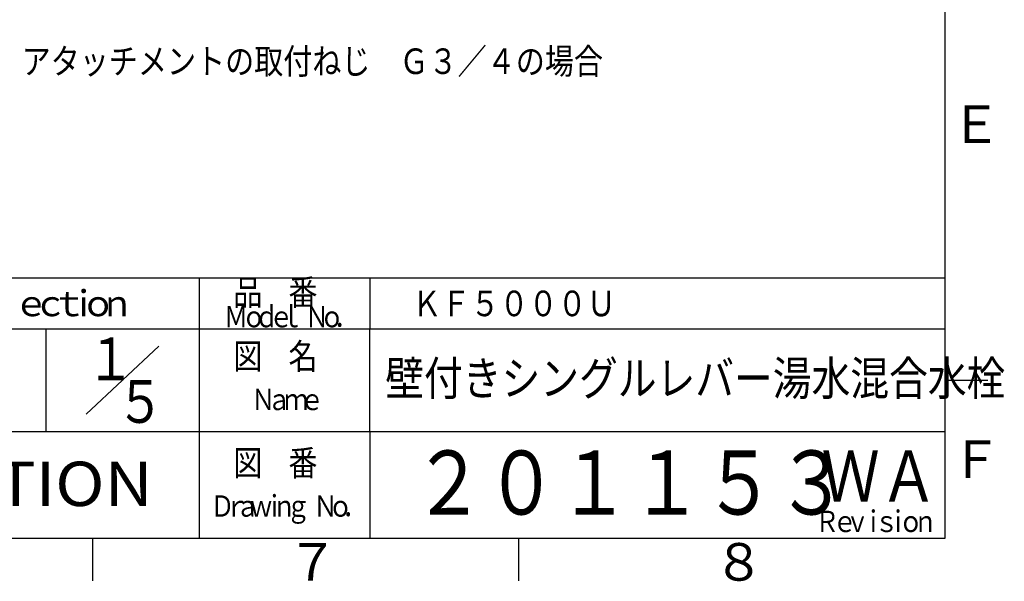
# Model space of a CAD drawing. Extents: x -1050 to 1050, y -742 to 742.
# Drawn here: x 457 to 1035, y -718 to -389 of the extents above; entities that cross this region are included whole.
import ezdxf

# ---------------------------------------------------------------- set-up
doc = ezdxf.new("R2010")
doc.units = 0
doc.header["$LTSCALE"] = 25
doc.linetypes.add('CONTINUOUS-S', pattern=[0])
doc.layers.get('0').update_dxf_attribs({"linetype": 'CONTINUOUS'})
doc.layers.add('BALN', color=7, linetype='CONTINUOUS')
doc.styles.add('BIGFONT', font='ROMANS.shx', dxfattribs={"width": 0.833, "bigfont": 'bigfont.shx'})
doc.styles.add('MS-Pゴシック', font='txt')

# ---------------------------------------------------------------- blocks, each defined once
blk = doc.blocks.new('S36')
at = {"layer": 'BALN', "color": 4, "linetype": 'CONTINUOUS-S'}
blk.add_line((66.25, 50), (23.75, 10), dxfattribs=at)
at = {"layer": 'BALN', "style": 'BIGFONT', "width": 0.833}
for s, p in [('１', (23.75, 30)), ('５', (41.25, 5))]:
    blk.add_text(s, height=25, dxfattribs=at).set_placement(p)
blk = doc.blocks.new('A3-NEW')
at = {"color": 2}
for p, q in [((1000, -692.5), (1000, 692.5)), ((125, -540), (1000, -540)), ((-925, -692.5), (1000, -692.5))]:
    blk.add_line(p, q, dxfattribs=at)
at = {"color": 3}
for p, q in [((562.5, -540), (562.5, -570)), ((662.5, -540), (662.5, -570)), ((1000, -570), (125, -570)), ((472.5, -570), (472.5, -630)), ((562.5, -570), (562.5, -630)), ((662.5, -630), (662.5, -570)), ((1000, -600), (1025, -600)), ((125, -630), (1000, -630)), ((562.5, -630), (562.5, -692.5)), ((662.5, -630), (662.5, -692.5))]:
    blk.add_line(p, q, dxfattribs=at)
at = {"color": 3, "linetype": 'Continuous'}
for p, q in [((500, -692.5), (500, -717.5)), ((750, -717.5), (750, -692.5))]:
    blk.add_line(p, q, dxfattribs=at)
at = {"color": 7, "linetype": 'Continuous', "style": 'BIGFONT'}
for s, height, p in [('Ｅ', 22, (1003, -461)), ('ｔ', 15, (476, -562.5)), ('ｉ', 15, (484.5, -562.5)), ('ｅ', 15, (453.75, -562.5)), ('ｃ', 15, (465, -562.5)), ('ｏ', 15, (493, -562.5)), ('ｎ', 15, (504, -562.5)), ('Ｆ', 22, (1003, -657.25)), ('７', 22, (614, -717.5)), ('８', 22, (864, -717.5))]:
    blk.add_text(s, height=height, dxfattribs=at).set_placement(p)
at = {"color": 7, "linetype": 'Continuous'}
for s, height, style, width, p in [('品    番', 15, 'BIGFONT', 0.833, (582.5, -556)), ('Ｍ', 12.5, 'BIGFONT', 0.833, (577, -569)), ('ｏ', 12.5, 'BIGFONT', 0.833, (587.5, -569)), ('ｄ', 12.5, 'BIGFONT', 0.833, (595, -569)), ('ｅ', 12.5, 'BIGFONT', 0.833, (603.5, -569)), ('ｌ', 12.5, 'BIGFONT', 0.833, (609.5, -569)), ('Ｎ', 12.5, 'BIGFONT', 0.833, (624.5, -569)), ('ｏ', 12.5, 'BIGFONT', 0.833, (633.25, -569)), ('．', 12.5, 'BIGFONT', 0.833, (641.5, -569)), ('図    名', 15, 'BIGFONT', 0.833, (582.5, -593.5)), ('Ｎ', 12.5, 'BIGFONT', 0.833, (593, -617.55)), ('ａ', 12.5, 'BIGFONT', 0.833, (602.25, -617.55)), ('ｍ', 12.5, 'BIGFONT', 0.833, (612.25, -617.55)), ('ｅ', 12.5, 'BIGFONT', 0.833, (621.5, -617.55)), ('図    番', 15, 'BIGFONT', 0.833, (582.5, -656)), ('CORPORATION', 26, 'MS-Pゴシック', 1.1, (262.5, -673.75)), ('Ｄ', 12.5, 'BIGFONT', 0.833, (569, -680)), ('ｉ', 12.5, 'BIGFONT', 0.833, (599.5, -680)), ('Ｎ', 12.5, 'BIGFONT', 0.833, (629.5, -680)), ('ｒ', 12.5, 'BIGFONT', 0.833, (577.5, -680)), ('ａ', 12.5, 'BIGFONT', 0.833, (583.75, -680)), ('ｗ', 12.5, 'BIGFONT', 0.833, (591.75, -680)), ('ｎ', 12.5, 'BIGFONT', 0.833, (605.25, -680)), ('ｇ', 12.5, 'BIGFONT', 0.833, (613.5, -680)), ('ｏ', 12.5, 'BIGFONT', 0.833, (638.25, -680)), ('ｉ', 12.5, 'BIGFONT', 0.833, (950.75, -689)), ('ｉ', 12.5, 'BIGFONT', 0.833, (965.25, -689)), ('．', 12.5, 'BIGFONT', 0.833, (646.5, -680)), ('Ｒ', 12.5, 'BIGFONT', 0.833, (923.75, -689)), ('ｅ', 12.5, 'BIGFONT', 0.833, (934, -689)), ('ｖ', 12.5, 'BIGFONT', 0.833, (941.5, -689)), ('ｓ', 12.5, 'BIGFONT', 0.833, (958.5, -689)), ('ｏ', 12.5, 'BIGFONT', 0.833, (972.75, -689)), ('ｎ', 12.5, 'BIGFONT', 0.833, (981.25, -689))]:
    blk.add_text(s, height=height, dxfattribs=dict(at, style=style, width=width)).set_placement(p)

msp = doc.modelspace()

# ---------------------------------------------------------------- block references
at = {"color": 2}
msp.add_blockref('A3-NEW', (0, 0), dxfattribs=at)
at = {"layer": 'BALN', "color": 2}
msp.add_blockref('S36', (472.5, -630), dxfattribs=at)

# ---------------------------------------------------------------- texts
at = {"layer": 'BALN', "color": 7, "style": 'BIGFONT', "width": 0.833}
for s, p in [('アタッチメントの取付ねじ\u3000Ｇ３／４の場合', (458.39167421, -420.55822837)), ('ＫＦ５０００Ｕ', (687.5, -562.5))]:
    msp.add_text(s, height=15, dxfattribs=at).set_placement(p)
at = {"layer": 'BALN', "style": 'BIGFONT', "width": 0.833}
for s, height, p in [('壁付きシングルレバー湯水混合水栓', 20, (671.62657658, -608.87459833)), ('２０１１５３', 37.5, (687.5, -678.75)), ('ＷＡ', 30, (927.5, -671.25))]:
    msp.add_text(s, height=height, dxfattribs=at).set_placement(p)

doc.saveas('drawing.dxf')
